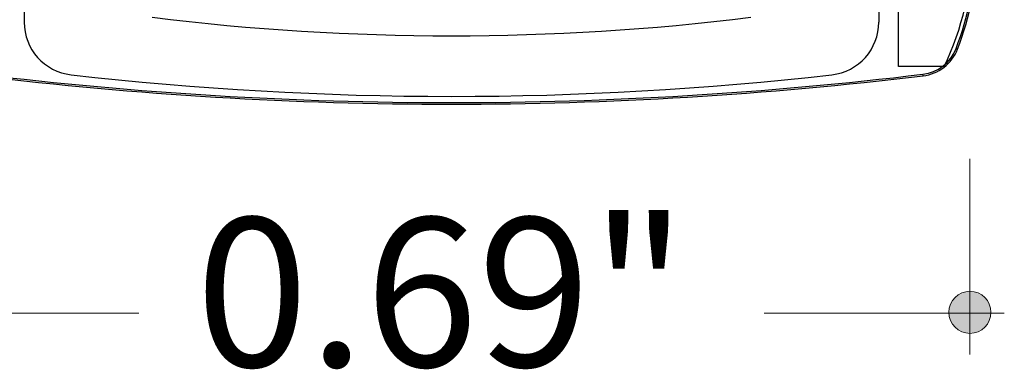
# Model space of a CAD drawing. Units: inches. Extents: x 38.9 to 74.2, y 1.1 to 34.8.
# Drawn here: x 49.3 to 49.9, y 31.6 to 31.8 of the extents above; entities that cross this region are included whole.
import ezdxf

# ---------------------------------------------------------------- set-up
doc = ezdxf.new("R2010")
doc.units = ezdxf.units.IN
doc.header["$MEASUREMENT"] = 0
doc.layers.add('dimensions', color=7, linetype='Continuous', lineweight=0)
doc.layers.add('line art', color=7, linetype='Continuous', lineweight=0)

# ---------------------------------------------------------------- blocks, each defined once
blk = doc.blocks.new('Block_2')
at = {"layer": 'line art', "color": 7, "lineweight": 25}
for p, q in [((49.83856, 31.77514), (49.83856, 31.82457)), ((49.26156, 31.82039), (49.26156, 31.80443)), ((49.82556, 31.82039), (49.82556, 31.80443)), ((49.87749, 31.78655), (49.87652, 31.78694)), ((49.86856, 31.77514), (49.83856, 31.77514)), ((49.85477, 31.76896), (49.85465, 31.77))]:
    blk.add_line(p, q, dxfattribs=at)
for points in [[(49.86856, 31.77514), (49.88074, 31.80005), (49.88706, 31.82741), (49.88706, 31.85514)], [(49.86856, 31.77514), (49.88074, 31.80005), (49.88706, 31.82741), (49.88706, 31.85514)], [(49.87652, 31.78694), (49.88469, 31.80784), (49.88893, 31.83007), (49.88901, 31.85251)], [(49.87652, 31.78694), (49.88469, 31.80784), (49.88893, 31.83007), (49.88901, 31.85251)], [(49.87749, 31.78655), (49.8858, 31.8078), (49.89006, 31.8304), (49.89006, 31.85321)], [(49.87749, 31.78655), (49.8858, 31.8078), (49.89006, 31.8304), (49.89006, 31.85321)], [(49.34593, 31.80762), (49.47718, 31.79131), (49.60995, 31.79131), (49.7412, 31.80762)], [(49.34593, 31.80762), (49.47718, 31.79131), (49.60995, 31.79131), (49.7412, 31.80762)], [(49.26156, 31.80443), (49.26156, 31.78663), (49.27492, 31.77167), (49.2926, 31.76965)], [(49.26156, 31.80443), (49.26156, 31.78663), (49.27492, 31.77167), (49.2926, 31.76965)], [(49.79453, 31.76965), (49.81221, 31.77167), (49.82556, 31.78663), (49.82556, 31.80443)], [(49.79453, 31.76965), (49.81221, 31.77167), (49.82556, 31.78663), (49.82556, 31.80443)], [(49.85465, 31.77), (49.8645, 31.77119), (49.8729, 31.77769), (49.87652, 31.78694)], [(49.85465, 31.77), (49.8645, 31.77119), (49.8729, 31.77769), (49.87652, 31.78694)], [(49.85477, 31.76896), (49.86501, 31.77019), (49.87374, 31.77695), (49.87749, 31.78655)], [(49.85477, 31.76896), (49.86501, 31.77019), (49.87374, 31.77695), (49.87749, 31.78655)], [(49.23235, 31.76896), (49.43907, 31.74396), (49.64805, 31.74396), (49.85477, 31.76896)], [(49.23235, 31.76896), (49.43907, 31.74396), (49.64805, 31.74396), (49.85477, 31.76896)], [(49.23248, 31.77), (49.43911, 31.74501), (49.64801, 31.74501), (49.85465, 31.77)], [(49.23248, 31.77), (49.43911, 31.74501), (49.64801, 31.74501), (49.85465, 31.77)], [(49.2926, 31.76965), (49.45937, 31.75064), (49.62776, 31.75064), (49.79453, 31.76965)], [(49.2926, 31.76965), (49.45937, 31.75064), (49.62776, 31.75064), (49.79453, 31.76965)]]:
    blk.add_open_spline(points, degree=3, dxfattribs=at)
blk = doc.blocks.new('Block_42')
at = {"layer": 'dimensions', "transparency": 33554687}
h = blk.add_hatch(color=7, dxfattribs=at)
h.dxf.hatch_style = 2
edge = h.paths.add_edge_path()
edge.add_spline(control_points=[(49.89955, 31.6128), (49.89955, 31.62047), (49.89334, 31.62668), (49.88566, 31.62668), (49.87798, 31.62668), (49.87177, 31.62047), (49.87177, 31.6128), (49.87177, 31.60512), (49.87798, 31.59891), (49.88566, 31.59891), (49.89334, 31.59891), (49.89955, 31.60512), (49.89955, 31.6128)], knot_values=[0, 0, 0, 0, 1, 1, 1, 2, 2, 2, 3, 3, 3, 4, 4, 4, 4], degree=3, periodic=0)
edge.add_line((49.89955, 31.6128), (49.89955, 31.6128))
at = {"layer": 'dimensions', "color": 7, "lineweight": 20}
blk.add_line((49.88566, 31.71408), (49.88566, 31.58494), dxfattribs=at)
at = {"layer": 'dimensions'}
blk.add_open_spline([(49.89955, 31.6128), (49.89955, 31.62047), (49.89334, 31.62668), (49.88566, 31.62668), (49.87798, 31.62668), (49.87177, 31.62047), (49.87177, 31.6128), (49.87177, 31.60512), (49.87798, 31.59891), (49.88566, 31.59891), (49.89334, 31.59891), (49.89955, 31.60512), (49.89955, 31.6128)], degree=3, knots=[0, 0, 0, 0, 1, 1, 1, 2, 2, 2, 3, 3, 3, 4, 4, 4, 4], dxfattribs=at)
blk = doc.blocks.new('Block_40')
at = {"layer": 'dimensions', "color": 7, "lineweight": 20}
for p, q in [((49.1776, 31.61231), (49.33728, 31.61231)), ((49.74985, 31.61231), (49.90835, 31.61231))]:
    blk.add_line(p, q, dxfattribs=at)
blk.add_lwpolyline([(49.74985, 31.61231)], dxfattribs=at)
at = {"layer": 'dimensions'}
blk.add_blockref('Block_42', (0, 0), dxfattribs=at)
at = {"layer": 'dimensions', "insert": (49.37472, 31.57692), "char_height": 0.2, "attachment_point": 7}
blk.add_mtext('\\C7;\\FFuturaLight|b0|i0|c1;\\H0.098333;\\W1.000000;0.69"', dxfattribs=at)

msp = doc.modelspace()

# ---------------------------------------------------------------- block references
at = {"layer": 'dimensions'}
msp.add_blockref('Block_40', (0, 0), dxfattribs=at)
at = {"layer": 'line art'}
msp.add_blockref('Block_2', (0, 0), dxfattribs=at)

doc.saveas('drawing.dxf')
